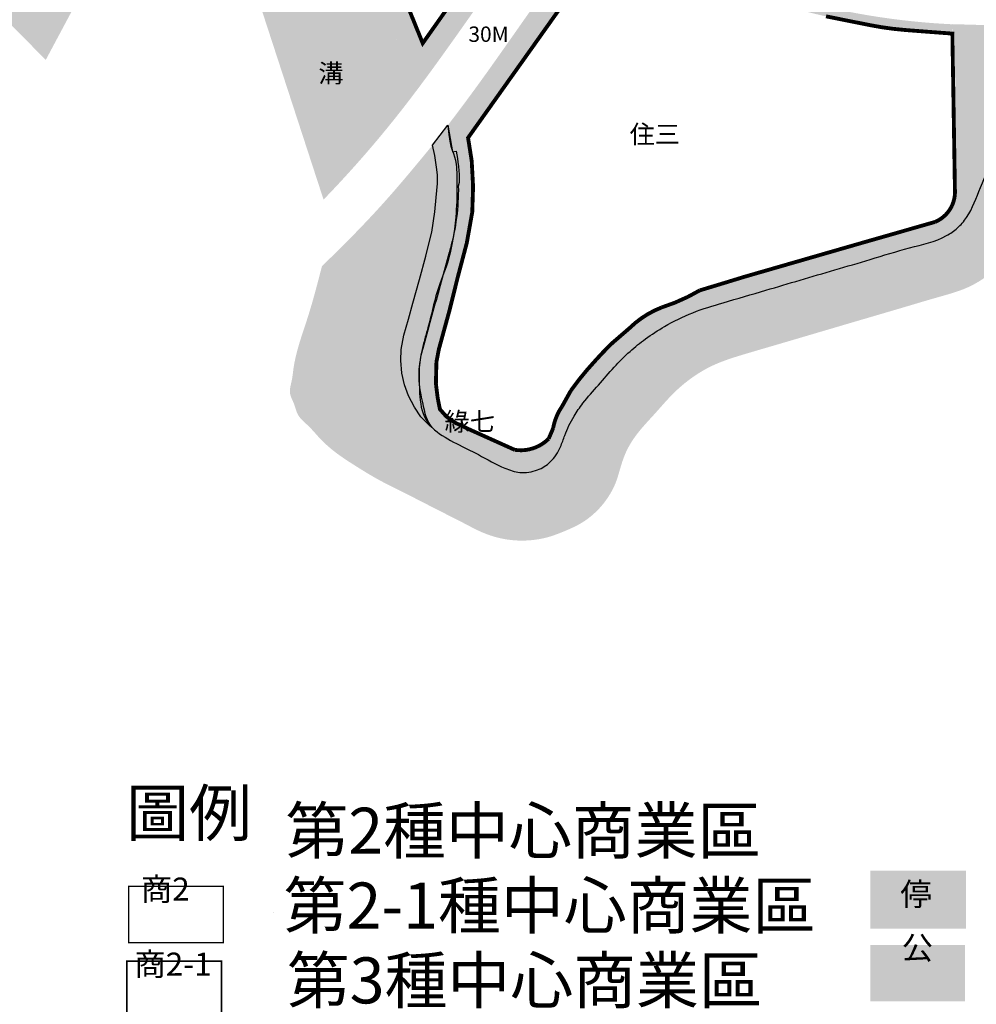
# Model space of a CAD drawing. Extents: x 294935 to 301103, y 2785475 to 2788681.
# Drawn here: x 297185 to 297808, y 2786574 to 2787215 of the extents above; entities that cross this region are included whole.
import ezdxf
from ezdxf.enums import TextEntityAlignment as Align

# ---------------------------------------------------------------- set-up
doc = ezdxf.new("R2010")
doc.units = 0
doc.header["$MEASUREMENT"] = 0
for name, color, linetype in [('NEW使用分區', 2, 'Continuous'), ('使用分區2', 4, 'Continuous'), ('新圖例', 7, 'Continuous'), ('溝渠用地', 5, 'Continuous'), ('路寬2', 4, 'Continuous')]:
    doc.layers.add(name, color=color, linetype=linetype)
doc.styles.add('CHINA', font='KAIU.TTF')
doc.styles.add('中文標楷體', font='KAIU.TTF', dxfattribs={"height": 10})

msp = doc.modelspace()

# ---------------------------------------------------------------- hatches: boundary and pattern name
at = {"layer": 'NEW使用分區'}
h = msp.add_hatch(color=114, dxfattribs=at)
edge = h.paths.add_edge_path()
edge.add_line((298416.7650342197, 2787224.7279639), (298432.0232424695, 2787273.87035179))
edge.add_line((298432.0232424695, 2787273.87035179), (298411.7942779704, 2787296.754999998))
edge.add_line((298411.7942779704, 2787296.754999998), (298402.8002779692, 2787326.017000001))
edge.add_line((298402.8002779692, 2787326.017000001), (298378.5952779697, 2787346.656))
edge.add_line((298378.5952779697, 2787346.656), (298377.4788534771, 2787352.38744776))
edge.add_line((298377.4788534771, 2787352.38744776), (298374.0994579998, 2787369.73642995))
edge.add_line((298374.0994579998, 2787369.73642995), (298370.6552779697, 2787387.418))
edge.add_line((298370.6552779697, 2787387.418), (298350.7402779708, 2787387.44))
edge.add_line((298350.7402779708, 2787387.44), (298324.69727797, 2787406.951999999))
edge.add_line((298324.69727797, 2787406.951999999), (298318.4352779698, 2787424.927999999))
edge.add_line((298318.4352779698, 2787424.927999999), (298294.428277969, 2787440.246000001))
edge.add_line((298294.428277969, 2787440.246000001), (298258.3262779699, 2787484.932))
edge.add_line((298258.3262779699, 2787484.932), (298316.0484748605, 2787509.61191756))
edge.add_line((298316.0484748605, 2787509.61191756), (298333.1782779697, 2787516.936))
edge.add_line((298333.1782779697, 2787516.936), (298339.8527656654, 2787524.733296252))
edge.add_line((298339.8527656654, 2787524.733296252), (298353.6360567649, 2787540.835266756))
edge.add_line((298353.6360567649, 2787540.835266756), (298358.5432779678, 2787546.567999999))
edge.add_line((298358.5432779678, 2787546.567999999), (298373.3988694886, 2787554.640564964))
edge.add_line((298373.3988694886, 2787554.640564964), (298396.6862779693, 2787567.295))
edge.add_line((298396.6862779693, 2787567.295), (298336.1774200674, 2787592.328655207))
edge.add_line((298336.1774200674, 2787592.328655207), (298328.5172779697, 2787574.223))
edge.add_line((298328.5172779697, 2787574.223), (298276.5672779697, 2787570.016))
edge.add_line((298276.5672779697, 2787570.016), (298219.3312779696, 2787570.137))
edge.add_line((298219.3312779696, 2787570.137), (298243.9215154197, 2787630.49617725))
edge.add_line((298243.9215154197, 2787630.49617725), (298225.5841023201, 2787638.08258993))
edge.add_line((298225.5841023201, 2787638.08258993), (298197.6662779705, 2787569.972))
edge.add_line((298197.6662779705, 2787569.972), (298163.5601610295, 2787569.861991022))
edge.add_line((298163.5601610295, 2787569.861991022), (298156.7422779675, 2787569.84))
edge.add_line((298156.7422779675, 2787569.84), (298130.0497138796, 2787559.691499011))
edge.add_line((298130.0497138796, 2787559.691499011), (298127.0762779696, 2787558.561))
edge.add_line((298127.0762779696, 2787558.561), (298092.8048406256, 2787572.779589367))
edge.add_line((298092.8048406256, 2787572.779589367), (298052.4065006428, 2787589.540118013))
edge.add_line((298052.4065006428, 2787589.540118013), (298012.6270638594, 2787606.043875097))
edge.add_line((298012.6270638594, 2787606.043875097), (297967.2436477014, 2787624.87262021))
edge.add_line((297967.2436477014, 2787624.87262021), (297935.8811951497, 2787637.88432526))
edge.add_line((297935.8811951497, 2787637.88432526), (297843.7490823396, 2787492.59248335))
edge.add_line((297843.7490823396, 2787492.59248335), (297845.2559310095, 2787487.82494656))
edge.add_line((297845.2559310095, 2787487.82494656), (297869.5812767516, 2787477.727998096))
edge.add_line((297869.5812767516, 2787477.727998096), (297937.1562779697, 2787526.601))
edge.add_arc((298007.6219249256, 2787429.171424655), 120.2411308693421, 69.0863435550038, 125.8762215903929, ccw=False)
edge.add_arc((966176.7149932887, 4535940.424433636), 1871708.153469137, 249.0863435550062, 249.0882204039218)
edge.add_arc((298040.0386365813, 2787342.223338638), 189.8905401126211, 61.25536033959952, 69.08822040392272, ccw=False)
edge.add_arc((1419538.020696963, 4832016.708601024), 2331858.881344496, 241.2553603395841, 241.2566163783993)
edge.add_arc((298088.0380727201, 2787323.428616334), 183.2865295035936, 51.27850773671088, 61.2566163783888, ccw=False)
edge.add_line((298202.6902779696, 2787466.428), (298316.1812779697, 2787375.445))
edge.add_arc((298195.1845828582, 2787224.515310664), 193.4424238655652, 39.47588924991692, 51.281689461218605, ccw=False)
edge.add_arc((-3884.019443317491, 2538423.061481956), 391542.4029851101, 39.47109518545, 39.475889250023386, ccw=False)
edge.add_arc((298299.2651478737, 2787267.8057099), 85.58005799356097, 8.549251608800887, 39.4710951854355, ccw=False)
edge.add_line((298383.8942779697, 2787280.528), (298416.7650342197, 2787224.7279639))
h = msp.add_hatch(color=114, dxfattribs=at)
edge = h.paths.add_edge_path()
edge.add_arc((297288.1241407037, 2787398.925085937), 6.53525138894377, 111.34634790164131, 155.8805897263941, ccw=False)
edge.add_line((297285.7452779697, 2787405.012), (297296.6762200753, 2787409.082988452))
edge.add_line((297296.6762200753, 2787409.082988452), (297353.2876441428, 2787362.581241514))
edge.add_arc((297216.8195342238, 2787196.444385353), 214.9999999998649, 21.99046901417711, 50.59963803105842, ccw=False)
edge.add_line((297416.177457861, 2787276.951641442), (297447.4338294927, 2787199.552340413))
edge.add_arc((298860.647461015, 2786182.275582513), 1741.271021548702, 144.2271169544252, 144.2524429184666, ccw=False)
edge.add_arc((298055.2183271149, 2786765.245077907), 747.0081255605345, 144.2387785833356, 144.3923357302973, ccw=False)
edge.add_arc((294678.4917913298, 2789186.93910288), 3408.337717910023, 324.3779915167589, 324.4441605472903)
edge.add_arc((296775.6995974279, 2787688.4450349), 830.7876540594309, 324.4152273050727, 324.5488694055138)
edge.add_arc((305409.7013696858, 2781540.975705363), 9768.144639381755, 144.5313768442066, 144.5488694127315, ccw=False)
edge.add_arc((298479.2711201159, 2786481.36381514), 1257.077668656927, 144.5411011795527, 144.6310210374883, ccw=False)
edge.add_arc((298065.2166963367, 2786779.200286787), 747.0404494727557, 144.5718375098226, 144.7249093490181, ccw=False)
edge.add_arc((298482.0588477152, 2786486.387638252), 1256.443171761032, 144.619250483881, 144.7104420493023, ccw=False)
edge.add_arc((296483.3348240968, 2787904.602029755), 1194.318093740693, 324.6659675790742, 324.7595038618491)
edge.add_arc((294066.9280485873, 2789615.711922694), 4155.215889795407, 324.7148688175284, 324.7424105920939)
edge.add_arc((294808.5643470958, 2789091.427889854), 3246.976853882679, 324.7424105920749, 324.7951048582894)
edge.add_arc((296486.89609626, 2787908.567935234), 1193.698470040592, 324.7446053639095, 324.8400396330609)
edge.add_arc((296488.0490951945, 2787910.201935751), 1193.698471209472, 324.744050178265, 324.8388630007143)
edge.add_arc((298488.8837883094, 2786500.799832705), 1253.698872346048, 144.7466619919428, 144.8388629898039, ccw=False)
edge.add_arc((298909.5815995999, 2786207.871128608), 1766.324070995613, 144.7995217102662, 144.8639518980146, ccw=False)
edge.add_arc((298968.3914459849, 2786169.231913494), 1836.654583464011, 144.8010527440328, 144.8721031347484, ccw=False)
edge.add_line((297467.5590708326, 2787227.911393154), (297526.6049272422, 2787311.692310954))
edge.add_line((297526.6049272422, 2787311.692310954), (297532.9462101157, 2787306.59535065))
edge.add_line((297532.9462101157, 2787306.59535065), (297534.3898518923, 2787296.700092875))
edge.add_line((297534.3898518923, 2787296.700092875), (297479.8200399399, 2787219.270291572))
edge.add_arc((298974.0271501618, 2786165.261687879), 1828.548338135341, 144.8009874000909, 144.872299971124)
edge.add_arc((298909.5815988315, 2786207.871129067), 1751.324070103107, 144.7992469960076, 144.8644546275168)
edge.add_arc((298488.8837883938, 2786500.7998328), 1238.698872360488, 144.7459524604174, 144.8388629971378)
edge.add_arc((296488.0490954106, 2787910.20193573), 1208.698471020837, 324.7446457899257, 324.8388629939425, ccw=False)
edge.add_arc((296486.8960963077, 2787908.56793511), 1208.698469930139, 324.74491933508784, 324.83944401978437, ccw=False)
edge.add_arc((294808.5643460776, 2789091.427890641), 3261.976855168109, 324.7424106302218, 324.79498897660085, ccw=False)
edge.add_arc((294066.9280475636, 2789615.711923504), 4170.215891099282, 324.7149489131148, 324.7424106217045, ccw=False)
edge.add_arc((296483.3348242581, 2787904.602029542), 1209.318093486372, 324.6656760767679, 324.75922643180604, ccw=False)
edge.add_arc((298482.0588476268, 2786486.387638179), 1241.443171731523, 144.6189699722562, 144.711281135857)
edge.add_arc((298065.2166964099, 2786779.20028679), 732.0404495308183, 144.5704203996977, 144.7267886326291)
edge.add_arc((298479.2711200652, 2786481.363815139), 1242.077668616749, 144.5399889965548, 144.6316211402609)
edge.add_arc((305409.7013462245, 2781540.975721567), 9753.144610871552, 144.5313000165625, 144.5488694099126)
edge.add_arc((296775.6995974411, 2787688.445034805), 845.7876539933577, 324.4154847407323, 324.548869415245, ccw=False)
edge.add_arc((294678.4917904031, 2789186.939103503), 3423.337719026165, 324.3776846418366, 324.44409737359496, ccw=False)
edge.add_arc((298055.218327096, 2786765.245077934), 732.0081255295895, 144.2373610361721, 144.3940236059005)
edge.add_arc((298860.6474603954, 2786182.275582937), 1726.271020798154, 144.2263970521724, 144.2922882385217)
edge.add_arc((296469.9651614106, 2787902.572289811), 1219.027960559862, 324.12571464097397, 324.2186585751848, ccw=False)
edge.add_arc((296969.5767722948, 2787540.165726245), 601.8175427875582, 324.02223528906984, 324.2097781266774, ccw=False)
edge.add_arc((296089.299953815, 2788176.859335673), 1688.217445088711, 324.01898517216017, 324.08658881373617, ccw=False)
edge.add_arc((296888.2332281946, 2787596.644083723), 700.8248814100657, 323.8687419952423, 324.02961159419266, ccw=False)
edge.add_arc((296465.4240486533, 2787903.617873146), 1223.318357860777, 323.83993303522305, 323.93295281899435, ccw=False)
edge.add_arc((296464.6787676516, 2787903.828801163), 1224.044562963954, 323.7599126052242, 323.852545633111, ccw=False)
edge.add_arc((296463.9274830215, 2787904.048119584), 1224.780192901583, 323.67998986868605, 323.7724145161078, ccw=False)
edge.add_arc((296579.6130768648, 2787819.227932213), 1081.331300550707, 323.51377554936744, 323.6705314514982, ccw=False)
edge.add_arc((296110.5386389474, 2788166.150258366), 1664.75732730191, 323.4455186498868, 323.5137755500956, ccw=False)
edge.add_arc((296885.7570635506, 2787591.205954359), 699.6021514343246, 323.29607189305375, 323.4567872801156, ccw=False)
edge.add_arc((296682.1046341258, 2787742.523741794), 953.3170820916062, 323.08251394559943, 323.32025017400343, ccw=False)
edge.add_arc((297092.1287829421, 2787433.393621343), 439.819643662113, 322.93982724320637, 323.19495214282676, ccw=False)
edge.add_arc((296954.2732724666, 2787536.480214744), 611.9547920824186, 322.9359117154349, 323.01619746153557, ccw=False)
edge.add_line((297442.5898501271, 2787167.650189482), (297435.4552779697, 2787189.156))
edge.add_line((297435.4552779697, 2787189.156), (297402.2687655143, 2787271.334856133))
edge.add_arc((297216.8195342239, 2787196.444385353), 199.9999999999387, 21.99046901424243, 50.59963803111807)
edge.add_line((297343.7666132182, 2787350.990298061), (297282.1594442519, 2787401.595648978))
h = msp.add_hatch(color=114, dxfattribs=at)
edge = h.paths.add_edge_path()
edge.add_spline(control_points=[(297792.7116387985, 2787211.879096639), (297790.4928686119, 2787211.991807264), (297784.6116072298, 2787212.290567655), (297774.7772882394, 2787213.013479515), (297760.671540998, 2787214.382414806), (297746.0459450509, 2787216.307845335), (297730.4049344395, 2787218.919672563), (297715.5105198351, 2787221.868926029), (297699.8088782326, 2787225.556505101), (297682.7608588494, 2787230.20540954), (297662.594518215, 2787236.536509088), (297643.6353225115, 2787243.577829871), (297626.3875823698, 2787250.851565741), (297610.8078167759, 2787258.002206824), (297591.1103924134, 2787267.934227093), (297576.6046892468, 2787276.646276396), (297568.7412779696, 2787281.369)], knot_values=[0, 0, 0, 0, 6.664801591260272, 17.66629119839519, 29.57877435373723, 49.17752104314775, 61.9063392800652, 77.14663064687738, 94.72000391531873, 110.2810322969258, 130.148696784966, 158.1125047144638, 170.9134275182104, 186.2982666845081, 209.5352213770283, 237.0440593832924, 237.0440593832924, 237.0440593832924, 237.0440593832924], degree=3, periodic=0)
edge.add_spline(control_points=[(297568.7412779697, 2787281.369), (297565.4702779697, 2787280.726666667), (297562.1992779697, 2787280.084333333), (297558.9282779697, 2787279.442)], knot_values=[0, 0, 0, 0, 10.00041489144384, 10.00041489144384, 10.00041489144384, 10.00041489144384], degree=3, periodic=0)
edge.add_spline(control_points=[(297558.9282779697, 2787279.442), (297557.1358422682, 2787276.898606575), (297551.9518637116, 2787269.542751652), (297542.8534033676, 2787256.634309047), (297530.4017899914, 2787238.957357637), (297515.6429771955, 2787218.061844058), (297500.7307096832, 2787196.721521945), (297485.3992702102, 2787175.07005624), (297470.4211250358, 2787154.706177196), (297459.41995244, 2787140.420312575), (297454.1762797635, 2787133.611002265)], knot_values=[0, 0, 0, 0, 9.334617562143194, 26.99703941144369, 47.378142407621, 74.20108528346186, 103.7432365632528, 125.4809487088722, 153.7899413352263, 179.5725020317988, 179.5725020317988, 179.5725020317988, 179.5725020317988], degree=3, periodic=0)
edge.add_spline(control_points=[(297454.1762797635, 2787133.611002265), (297459.3193972202, 2787132.055001007), (297464.4625146769, 2787130.498999748), (297469.6056321335, 2787128.94299849)], knot_values=[0, 0, 0, 0, 16.12002400133818, 16.12002400133818, 16.12002400133818, 16.12002400133818], degree=3, periodic=0)
edge.add_spline(control_points=[(297469.6056321335, 2787128.94299849), (297476.2666366363, 2787137.676419204), (297488.4700286058, 2787153.676611993), (297505.7853210155, 2787177.983534647), (297520.9880013965, 2787199.571244193), (297534.8884722862, 2787219.292037475), (297546.789559547, 2787236.179371851), (297559.0896819565, 2787253.631512085), (297567.4366960424, 2787265.475347574), (297572.1822779697, 2787272.209)], knot_values=[0, 0, 0, 0, 32.94862364766242, 60.36401402404491, 89.52230736511899, 112.1614190120793, 132.74588568623, 151.5011147637309, 176.2147487378448, 176.2147487378448, 176.2147487378448, 176.2147487378448], degree=3, periodic=0)
edge.add_spline(control_points=[(297572.1822779696, 2787272.209), (297579.918124666, 2787267.75253804), (297593.5692360121, 2787259.888413942), (297614.4380755587, 2787249.612238541), (297634.7205956917, 2787240.664464969), (297654.6462568551, 2787233.032908679), (297672.955125689, 2787226.924100739), (297689.1330905055, 2787222.174467481), (297708.5824345351, 2787217.188006885), (297729.8843442077, 2787212.767936628), (297751.7266943128, 2787209.40752563), (297769.0203805823, 2787207.474459255), (297782.0638932934, 2787206.425486624), (297789.3895437133, 2787206.044179712), (297792.4069227832, 2787205.898818028)], knot_values=[0, 0, 0, 0, 26.77550302534362, 47.24956265177384, 69.749483634639, 93.26201003839506, 111.2308651330119, 127.6401013068826, 143.8335384897694, 171.4560215330172, 192.8657394229668, 210.1092886372975, 223.6497200234058, 232.115486505332, 232.115486505332, 232.115486505332, 232.115486505332], degree=3, periodic=0)
edge.add_line((297792.4069227833, 2787205.898818028), (297792.7116387984, 2787211.879096639))
h = msp.add_hatch(color=5, dxfattribs=at)
edge = h.paths.add_edge_path()
edge.add_spline(control_points=[(297881.2974987162, 2787209.526319063), (297875.83928586, 2787209.655264177), (297863.9897237463, 2787209.862110735), (297852.1445540039, 2787210.241171073), (297845.7564221313, 2787210.445599332)], knot_values=[0, 0, 0, 0, 16.37927225335444, 35.55321856380456, 35.55321856380456, 35.55321856380456, 35.55321856380456], degree=3, periodic=0)
edge.add_spline(control_points=[(297845.7564221313, 2787210.445599332), (297845.860676127, 2787204.367461975), (297846.0102183392, 2787195.648965379), (297845.7668395448, 2787182.503891221), (297847.2224582381, 2787173.856263756), (297843.2852231253, 2787165.197445827), (297838.05015701, 2787157.310199203), (297830.6811627641, 2787144.749648132), (297821.172419097, 2787127.356094832), (297810.6516257247, 2787107.655499889), (297804.5533312819, 2787089.024093032), (297795.8685539794, 2787079.016055396), (297783.9412030375, 2787070.730476994), (297763.7551614451, 2787066.581589325), (297739.7349553563, 2787058.867729095), (297715.8861581572, 2787051.994167631), (297693.2322592656, 2787045.277801406), (297668.9997698827, 2787038.146219924), (297645.6731233349, 2787031.268271685), (297623.1751920067, 2787024.635920699), (297606.3134092814, 2787016.312962183), (297592.8518602318, 2787007.500159266), (297581.8625357838, 2786998.61144411), (297571.67055171, 2786988.500663902), (297561.9743783273, 2786976.764852216), (297552.6239919182, 2786966.636989428), (297545.051118942, 2786955.713159555), (297540.3985521959, 2786946.028296559), (297536.9667894815, 2786935.351196923), (297531.5749607007, 2786926.694997246), (297521.8642891009, 2786920.755067284), (297511.0580447624, 2786919.038040972), (297497.8512760151, 2786923.567113622), (297485.9805203363, 2786930.515012654), (297471.6292498364, 2786937.687766385), (297457.9897836224, 2786944.470171522), (297446.1848366088, 2786955.943273954), (297437.9768554846, 2786969.58731471), (297433.4420269708, 2786985.148561231), (297433.270089104, 2786999.024059833), (297435.6772513232, 2787009.945189177), (297439.2620657801, 2787022.330535862), (297443.9540977341, 2787040.029651451), (297450.7869648144, 2787063.469116195), (297455.5371497399, 2787085.167619568), (297456.9158220468, 2787102.344841455), (297457.9849011803, 2787117.430634854), (297455.7197596279, 2787127.055460145), (297454.1767822208, 2787133.611733838)], knot_values=[0, 0, 0, 0, 18.19559213015998, 26.0998063604369, 39.72196108395087, 43.05181775828066, 54.34998619483076, 68.1408785066327, 86.71254498931398, 113.8041418628542, 135.2429115740662, 144.508683521681, 153.025354399152, 178.3601075055712, 205.0349779977631, 229.0694120568238, 252.7232802375336, 275.9469954847659, 304.8321335773842, 325.7298745768712, 346.1794345667769, 360.9590092675093, 373.932259193545, 388.5174778303928, 403.9374035441195, 419.5927557695806, 429.8057813098806, 443.7142280813399, 451.5932845978866, 463.5164082935965, 473.2846696620257, 484.9482453197481, 494.9781901491784, 514.4377291017403, 526.2535381884375, 543.1428459624262, 559.8471654965288, 574.8201888315509, 590.468499390594, 607.9554834619297, 615.7422832917728, 623.9629893433041, 646.637092465942, 670.6594046027317, 697.2471169604677, 713.0149405633612, 722.3874455649169, 742.4127591413019, 742.4127591413019, 742.4127591413019, 742.4127591413019], degree=3, periodic=0)
edge.add_spline(control_points=[(297454.1767822207, 2787133.611733838), (297443.0738327748, 2787120.116568141), (297427.6976281519, 2787101.42744142), (297407.3699428132, 2787079.79638266), (297394.5504038795, 2787066.708497173), (297386.2244781518, 2787058.635912719), (297381.8367774978, 2787054.381721023)], knot_values=[0, 0, 0, 0, 52.40356311666564, 72.57241991141166, 89.02788485290334, 107.3614368815231, 107.3614368815231, 107.3614368815231, 107.3614368815231], degree=3, periodic=0)
edge.add_spline(control_points=[(297381.8367774978, 2787054.381721023), (297378.9598139959, 2787043.210707888), (297373.205919469, 2787020.868807725), (297363.8969619876, 2786996.352029547), (297362.4648576083, 2786979.698934785), (297359.8241579474, 2786971.7870565), (297364.0432140699, 2786964.843593559), (297365.6884381567, 2786956.379792747), (297373.4073303437, 2786950.412815967), (297380.2110370385, 2786942.081779093), (297390.1752091544, 2786932.86657907), (297403.7837212638, 2786924.119138418), (297418.1413560405, 2786915.22996692), (297437.0491230205, 2786906.017276139), (297455.5396464866, 2786896.345093103), (297473.6456438599, 2786887.316210592), (297485.6520685506, 2786880.82186525), (297496.3393910757, 2786877.207215792), (297506.6555574156, 2786875.523639163), (297517.7077624142, 2786875.50944978), (297529.0432696652, 2786877.415768883), (297540.5184846516, 2786881.956865974), (297550.2080418888, 2786886.292355972), (297558.0625763235, 2786892.125883555), (297564.1578714035, 2786898.140714021), (297569.3196116361, 2786905.383849286), (297573.2733113145, 2786913.106805688), (297575.7814717502, 2786921.819455173), (297578.5964308412, 2786931.360577765), (297583.6225755195, 2786940.816450696), (297590.6215349359, 2786949.725677344), (297600.0987875116, 2786959.745884362), (297609.3955692836, 2786970.809443171), (297621.9242526803, 2786981.603444011), (297636.8323848142, 2786990.810365607), (297656.3584285791, 2786996.911029198), (297677.3020658362, 2787002.983254873), (297704.2586195651, 2787010.958524923), (297733.3877959403, 2787019.549344211), (297760.7974793494, 2787027.574880115), (297779.4034689189, 2787033.169450585), (297791.9149674092, 2787036.619538543), (297802.2248633155, 2787040.192847906), (297811.0149999672, 2787045.009753471), (297819.9332176837, 2787051.727390771), (297827.4335880963, 2787059.550342058), (297834.3382663197, 2787069.467557309), (297839.5212671807, 2787081.68243834), (297847.1923938929, 2787098.731881404), (297856.2654780888, 2787118.029522993), (297867.628537924, 2787135.915695383), (297875.4836715807, 2787150.05231027), (297880.0181575202, 2787160.596016497), (297881.632056565, 2787169.776620697), (297881.5228286748, 2787181.191498693), (297881.3942202277, 2787194.752494098), (297881.325792373, 2787205.204575858), (297881.2974987161, 2787209.526319063)], knot_values=[0, 0, 0, 0, 34.69144165287199, 69.38249168783815, 77.32708093112268, 85.27167017485961, 92.83071551783944, 100.3897608612361, 110.4789796863321, 120.5681985114677, 132.9540846728306, 150.878793385208, 169.0330230545467, 183.5767266534455, 213.9322791130535, 231.6359166138553, 244.2966164574121, 254.8096745135346, 265.3145618236476, 275.5107711549506, 287.85898311608, 299.5092271212752, 312.4727177181852, 319.528041865713, 328.7460211943524, 338.0475712013636, 346.1005228739443, 354.6366747722819, 365.1894534354998, 375.8903966583242, 386.5098968430797, 399.0857946803603, 417.275232411559, 429.7551022677701, 448.5750182880114, 469.340849103665, 490.8251224989809, 514.0774617303177, 553.6469159432467, 581.9448074918345, 599.7585391552174, 611.9283492910878, 620.8842398458521, 632.429732206125, 641.8223181233475, 654.2946462308597, 664.7763634969443, 677.8838225753204, 693.9613144374983, 720.9341158607906, 741.7135858468027, 757.4504964167887, 769.4847618156753, 775.8863197471982, 785.2588910822939, 803.6474199129129, 816.6108963691437, 816.6108963691437, 816.6108963691437, 816.6108963691437], degree=3, periodic=0)
for color, points in [(114, [(297466.736262241, 2787129.67737413), (297476.2717740709, 2787137.509915565), (297477.9715881447, 2787128.434110489), (297479.6317736473, 2787117.939094876), (297480.0817444832, 2787107.080236315), (297480.0481649401, 2787096.396552916), (297478.9267395931, 2787084.396384422), (297476.9778989335, 2787073.092795002), (297472.6071290788, 2787056.473399309), (297467.4248350057, 2787036.442904953), (297461.9008328245, 2787016.025814215), (297458.1887996474, 2787003.05653426), (297456.2176593945, 2786994.147169332), (297455.7072602558, 2786986.448315989), (297455.7929630837, 2786977.967288931), (297456.4365895866, 2786970.137817471), (297458.364010737, 2786962.632898365), (297462.2858137953, 2786957.018498837), (297466.1000234855, 2786953.827463123), (297469.5564976223, 2786952.004381233), (297483.7456581378, 2786945.683310722), (297505.2236743557, 2786935.125436943), (297511.4647962517, 2786934.194301584), (297518.7305838367, 2786935.125436943), (297523.7607473329, 2786937.732617644), (297529.1799203535, 2786942.548874497), (297532.2371710333, 2786947.996537055), (297533.4484641129, 2786951.978998813), (297539.9467316795, 2786966.598331089), (297547.9221520675, 2786977.759404117), (297556.2705049524, 2786988.665745527), (297570.6520815801, 2787003.934784631), (297583.3814678344, 2787015.208887023), (297592.1611114623, 2787022.212891332), (297602.1627579244, 2787026.962965624), (297615.6179035914, 2787032.445653039), (297631.3745928784, 2787039.2852271), (297656.5316577166, 2787046.542394117), (297675.610502968, 2787052.365000722), (297760.5327584349, 2787076.948098726), (297781.7327424815, 2787083.388126536), (297787.1319338766, 2787087.243141919), (297792.3908076534, 2787094.869782999), (297794.3308722641, 2787100.521522584), (297794.7937716579, 2787113.251717619), (297794.4509727415, 2787137.409802146), (297794.2032972705, 2787165.135978102), (297793.7660070816, 2787206.025045986), (297792.8344939458, 2787206.211271362), (297792.5550486819, 2787211.984317372), (297845.7138329718, 2787210.430468916), (297845.7569736962, 2787210.431208879), (297845.9862127726, 2787183.328591929), (297846.3290240845, 2787178.531238321), (297846.3290240845, 2787175.27589426), (297845.6434138561, 2787170.821207555), (297843.5865707752, 2787166.366529332), (297836.0448334712, 2787153.687811506), (297833.1204506846, 2787148.799401755), (297829.1818144703, 2787142.32007487), (297823.8683135077, 2787132.554042684), (297818.4691221126, 2787122.445335114), (297815.1267614029, 2787115.763313539), (297811.5272922091, 2787107.881949321), (297807.3238002926, 2787097.899229464), (297804.4099413272, 2787091.302870374), (297800.7247817011, 2787085.134849153), (297795.9254853108, 2787079.652161739), (297789.9263865153, 2787075.111812549), (297782.6417452998, 2787071.428130618), (297769.6568000052, 2787067.801319554), (297751.7451816555, 2787062.575628077), (297736.9188155316, 2787058.292283305), (297715.3685828435, 2787051.932541283), (297696.8570446978, 2787046.364191384), (297631.9895360802, 2787027.31479157), (297622.2195624349, 2787023.716772124), (297612.1067774776, 2787019.176422935), (297602.5938999208, 2787013.779406487), (297592.6198335559, 2787007.156096067), (297584.9067029916, 2787000.988074846), (297577.536358948, 2786994.391715756), (297570.1660273001, 2786986.853026922), (297551.7074305456, 2786964.948236366), (297546.3939419785, 2786957.409547532), (297542.3659710403, 2786949.870850218), (297536.8810644217, 2786936.335465134), (297534.2844571457, 2786931.566385829), (297530.3421890355, 2786926.683369736), (297526.3999209253, 2786923.685021611), (297522.1148415031, 2786921.457678259), (297516.0300274841, 2786920.087010646), (297512.7733696023, 2786919.915677194), (297509.4310088925, 2786920.172673132), (297505.5744436103, 2786921.02934887), (297500.3466454757, 2786922.914016839), (297494.1518085609, 2786925.708245533), (297470.6861412185, 2786938.099411839), (297465.3952249467, 2786940.731771426), (297458.4838137212, 2786945.203529567), (297453.2892604499, 2786949.310282918), (297450.2627755235, 2786953.744573792), (297448.3751564819, 2786956.488554964), (297445.8324326588, 2786966.413259074), (297444.9525097992, 2786976.14691235), (297444.7011900367, 2786983.047750226), (297445.3567038714, 2786990.06694328), (297446.3595409981, 2786997.096601387), (297449.2144591263, 2787007.820287751), (297458.3868185478, 2787040.835759643), (297467.2353690343, 2787074.325966736), (297468.8957528658, 2787084.171148311), (297470.2638868309, 2787098.054237771), (297470.1791632513, 2787110.230870476), (297469.5987416544, 2787120.13551798)]), (5, [(297453.3558747301, 2786949.33183882), (297451.8017240977, 2786950.597248083), (297446.2446407724, 2786956.255815042), (297442.1085001131, 2786962.528151477), (297438.1744476019, 2786969.937923043), (297435.5001739876, 2786976.942564216), (297433.931277984, 2786984.735463119), (297433.1230651849, 2786992.989859001), (297433.5034067871, 2787000.069998309), (297435.1198323854, 2787009.365817059), (297438.0674361174, 2787019.772187507), (297440.9674927806, 2787030.164696739), (297445.2462571721, 2787045.750506363), (297449.4299449002, 2787060.830162967), (297451.7119595654, 2787069.668455215), (297453.2808380949, 2787076.511015869), (297455.2776052954, 2787089.767526615), (297456.2284418269, 2787099.080999805), (297456.9891075572, 2787108.139783478), (297457.036654626, 2787113.794391779), (297456.418612628, 2787118.846019429), (297455.372699433, 2787126.420412146), (297453.8513504982, 2787133.101329507), (297463.8340818716, 2787146.252300571), (297466.8553865467, 2787128.894677896), (297469.2171818552, 2787129.199764006), (297469.6729538082, 2787126.921808466), (297470.0355112302, 2787124.39928954), (297470.3549073496, 2787122.004742786), (297470.641405681, 2787119.371484256), (297471.0331174351, 2787116.742516908), (297471.1450244543, 2787114.057603077), (297471.2569438691, 2787111.540503251), (297471.0890709447, 2787108.911527421), (297470.6054781449, 2787106.445883411), (297470.6213272359, 2787103.872542541), (297470.5910920649, 2787101.29933048), (297470.5147823269, 2787098.72707247), (297470.3924224949, 2787096.15659343), (297470.2240518099, 2787093.5887177), (297470.0097242679, 2787091.0242688), (297469.749508603, 2787088.46406915), (297469.443488266, 2787085.9089398), (297469.0917613989, 2787083.35970017), (297468.694440799, 2787080.81716782), (297468.2516538859, 2787078.28215811), (297467.763542663, 2787075.75548404), (297467.2302636649, 2787073.237955891), (297466.6519879149, 2787070.730381051), (297466.0289008649, 2787068.233563681), (297465.4716369479, 2787066.144460671), (297465.3655037589, 2787065.758797931), (297464.702171333, 2787063.348405831), (297464.0388389069, 2787060.938013731), (297463.375506481, 2787058.52762162), (297462.7121740549, 2787056.11722952), (297462.0488416289, 2787053.70683742), (297461.385509203, 2787051.296445311), (297460.7221767769, 2787048.886053211), (297460.058844351, 2787046.475661111), (297459.3955119239, 2787044.065269), (297458.732179498, 2787041.6548769), (297458.0688470719, 2787039.2444848), (297457.405514646, 2787036.834092691), (297456.7421822199, 2787034.423700591), (297456.0788497939, 2787032.013308491), (297455.4155173679, 2787029.60291638), (297454.752184942, 2787027.19252428), (297454.088852516, 2787024.78213218), (297453.425520089, 2787022.371740071), (297452.7621876629, 2787019.961347971), (297452.098855237, 2787017.550955871), (297451.435522811, 2787015.14056376), (297450.7721903849, 2787012.73017166), (297450.108857959, 2787010.319779551), (297449.4455255329, 2787007.909387451), (297448.7821931069, 2787005.49899535), (297448.118860681, 2787003.08860324), (297447.455528254, 2787000.67821114), (297447.1212091519, 2786999.46325967), (297446.822974738, 2786998.33871756), (297446.2858005749, 2786996.055564931), (297445.8349488719, 2786993.753810211), (297445.471058665, 2786991.43671592), (297445.194645734, 2786989.1075663), (297445.0061018649, 2786986.769662701), (297444.9056943009, 2786984.426318861), (297444.893565361, 2786982.08085622), (297444.969732234, 2786979.73659928), (297445.134086963, 2786977.39687075), (297445.3863965899, 2786975.06498699), (297445.726303493, 2786972.7442532), (297446.1533258859, 2786970.437958781), (297446.444186125, 2786969.09696101), (297446.6751765059, 2786968.08293761), (297447.230441846, 2786965.64538138), (297447.7857071849, 2786963.207825141), (297448.340972525, 2786960.770268911), (297448.896146166, 2786958.333136401), (297449.4614679199, 2786956.321949581), (297450.2247490729, 2786954.37724831), (297451.1783631709, 2786952.518463421), (297452.3127820169, 2786950.76416726)]), (114, [(297738.7506298102, 2786612.125096001), (297800.3814001938, 2786612.125096001), (297800.3814001938, 2786575.377704557), (297738.7506298102, 2786575.377704557)])]:
    msp.add_hatch(color=color, dxfattribs=at).paths.add_polyline_path(points)
at = {"layer": '新圖例'}
msp.add_hatch(color=20, dxfattribs=at).paths.add_polyline_path([(297738.9513395606, 2786660.635991054), (297801.0537337731, 2786660.635991054), (297801.0537337731, 2786622.863594898), (297738.9513395606, 2786622.863594898)])
at = {"layer": '溝渠用地'}
h = msp.add_hatch(color=256, dxfattribs=at)
edge = h.paths.add_edge_path()
edge.add_spline(control_points=[(297282.3730616089, 2787401.42038369), (297281.9566456149, 2787400.778055518), (297281.0017767408, 2787399.002541384), (297279.9779535543, 2787395.318801317), (297276.0833982763, 2787391.636446799), (297271.8763213721, 2787387.72395707), (297266.2208468852, 2787385.151896907), (297259.5947595549, 2787385.651073474), (297249.6496607051, 2787388.98440854), (297228.6356850822, 2787398.29578163), (297183.268265929, 2787413.49799513), (297131.4631379526, 2787432.356502209), (297082.6133704667, 2787453.83728311), (297052.3631941052, 2787459.632742283), (297035.2839168255, 2787470.527266642), (297026.5695367236, 2787475.088556163), (297016.7737324569, 2787483.784803138), (297008.0549941943, 2787494.543932838), (297000.3574439698, 2787503.001682036), (296997.6780114418, 2787505.883932067)], knot_values=[286.2919090714148, 286.2919090714148, 286.2919090714148, 286.2919090714148, 288.5495012132708, 292.2214464108712, 297.5981042581225, 304.1092297368382, 309.5773873939991, 315.6100598932543, 323.4941395231691, 341.0351595846149, 384.4773679761047, 466.9504782941438, 506.3007940930856, 544.6011682005194, 557.4228183572448, 566.8238172543092, 573.9859388036775, 596.4989222461488, 608.2981735739434, 608.2981735739434, 608.2981735739434, 608.2981735739434], degree=3, periodic=0)
edge.add_line((296997.6780114418, 2787505.883932067), (297050.5712779696, 2787342.556))
edge.add_line((297050.5712779696, 2787342.556), (297201.9962779696, 2787188.672))
edge.add_line((297201.9962779696, 2787188.672), (297220.4692779696, 2787223.291))
edge.add_line((297220.4692779696, 2787223.291), (297231.8202779695, 2787238.371))
edge.add_line((297231.8202779695, 2787238.371), (297265.2912779695, 2787273.23))
edge.add_line((297265.2912779695, 2787273.23), (297281.8012779696, 2787281.089))
edge.add_line((297281.8012779696, 2787281.089), (297336.5572779696, 2787239.823))
edge.add_line((297336.5572779696, 2787239.823), (297382.8732779695, 2787097.7))
edge.add_arc((296851.6699848198, 2787611.654130091), 739.1385435021776, 315.945517397855, 323.0796207159536)
edge.add_spline(control_points=[(297442.5898501269, 2787167.650189483), (297440.3635011319, 2787174.874574394), (297436.8993092846, 2787186.115693988), (297430.7446362731, 2787200.718425409), (297425.9044323923, 2787212.834453128), (297420.7008165585, 2787225.70286244), (297412.6953755787, 2787245.398181643), (297403.7072351967, 2787268.789565855), (297392.6258277174, 2787292.803251259), (297381.6024240223, 2787310.244090805), (297371.5245567096, 2787323.516517838), (297360.9659908953, 2787335.36578236), (297349.3076794406, 2787346.611841227), (297336.2180011222, 2787357.14949736), (297324.0518392614, 2787367.192930439), (297313.2788278562, 2787376.031395995), (297303.1628339241, 2787384.343514452), (297294.2931787731, 2787391.628851422), (297287.2946635137, 2787397.377375008), (297283.7002020816, 2787400.330161328), (297282.3730616089, 2787401.42038369)], knot_values=[0, 0, 0, 0, 22.65837606441859, 35.25635999049118, 47.51210256256596, 61.80398840035391, 76.89752768737098, 111.2893949097841, 136.9968108246686, 156.0633041618241, 173.0629425675416, 186.9392319577741, 203.6410941764661, 221.5881683216676, 237.3270213027863, 250.974598014281, 263.3911511929587, 276.6060630238193, 285.408846110339, 290.5614160008419, 290.5614160008419, 290.5614160008419, 290.5614160008419], degree=3, periodic=0)

# ---------------------------------------------------------------- linework, layer by layer
at = {"layer": 'NEW使用分區', "color": 2, "const_width": 2.5}
msp.add_lwpolyline([(297296.6762779697, 2787409.083), (297414.6762779697, 2787453.03, 0.1046641778323794), (297526.6052921544, 2787311.692017648), (297447.4342779697, 2787199.552000001), (297414.9082998969, 2787279.86506813, 0.1241710518072087), (297355.4647040415, 2787361.072717504), (297300.4765734042, 2787406.417625089)], format="xyb", close=True, dxfattribs=at)
msp.add_lwpolyline([(297572.3469374341, 2787272.335060694), (297476.9525128484, 2787137.972981469), (297479.3321112425, 2787122.860952092), (297480.2220249148, 2787106.137423178), (297479.6880742323, 2787089.591808657), (297476.1284443341, 2787069.487999562), (297470.2550488042, 2787047.249268634), (297464.9156039568, 2787025.722178317), (297457.9670060834, 2787000.344787828), (297456.3651664315, 2786991.98302337), (297456.0092034416, 2786977.928150987), (297457.1030982736, 2786968.919851444), (297458.5998236673, 2786961.189874319), (297462.752208734, 2786956.460187376), (297468.2785164874, 2786952.489751101), (297478.5488488765, 2786947.65184329), (297507.3232572906, 2786934.699066571, 0.2382615474196577), (297529.4280916465, 2786941.937381227), (297532.2864805285, 2786948.604256461, -0.109752319853025), (297538.1938150724, 2786963.080902733), (297543.9105804411, 2786973.366931054, -0.03277156903477695), (297560.489206208, 2786993.55803939, -0.01846143077909742), (297570.7793962671, 2787004.22504146), (297582.0223826203, 2787013.939630359, -0.1019604035233522), (297602.9838639024, 2787027.46385498, 0.05631391061110581), (297627.863045316, 2787038.598519437, 0.001964688539118712), (297656.63745373, 2787047.360695166), (297727.9065198385, 2787067.932768769), (297781.1484782643, 2787083.208108956, 0.3182080025051707), (297793.9159312506, 2787104.161147827), (297792.2635797352, 2787205.832985961), (297778.9177628132, 2787206.830397167, -0.001341116855919508), (297761.2064937272, 2787208.201844995, -0.02900283709249225), (297738.7555880299, 2787211.318768792, -0.000799561768919315), (297710.0081895177, 2787217.072555372, -0.03018067644651134)], format="xyb", dxfattribs=at)
at = {"layer": 'NEW使用分區', "color": 5, "linetype": 'Continuous', "flags": 128}
msp.add_lwpolyline([(297453.3558747301, 2786949.33183882), (297451.8017240977, 2786950.597248083), (297446.2446407724, 2786956.255815042), (297442.1085001131, 2786962.528151477), (297438.1744476019, 2786969.937923043), (297435.5001739876, 2786976.942564216), (297433.931277984, 2786984.735463119), (297433.1230651849, 2786992.989859001), (297433.5034067871, 2787000.069998309), (297435.1198323854, 2787009.365817059), (297438.0674361174, 2787019.772187507), (297440.9674927806, 2787030.164696739), (297445.2462571721, 2787045.750506363), (297449.4299449002, 2787060.830162967), (297451.7119595654, 2787069.668455215), (297453.2808380949, 2787076.511015869), (297455.2776052954, 2787089.767526615), (297456.2284418269, 2787099.080999805), (297456.9891075572, 2787108.139783478), (297457.036654626, 2787113.794391779), (297456.418612628, 2787118.846019429), (297455.372699433, 2787126.420412146), (297453.8513504982, 2787133.101329507), (297463.8340818716, 2787146.252300571), (297466.8553865467, 2787128.894677896), (297469.2171818552, 2787129.199764006), (297469.6729538082, 2787126.921808466), (297470.0355112302, 2787124.39928954), (297470.3549073496, 2787122.004742786), (297470.641405681, 2787119.371484256), (297471.0331174351, 2787116.742516908), (297471.1450244543, 2787114.057603077), (297471.2569438691, 2787111.540503251), (297471.0890709447, 2787108.911527421), (297470.6054781449, 2787106.445883411), (297470.6213272359, 2787103.872542541), (297470.5910920649, 2787101.29933048), (297470.5147823269, 2787098.72707247), (297470.3924224949, 2787096.15659343), (297470.2240518099, 2787093.5887177), (297470.0097242679, 2787091.0242688), (297469.749508603, 2787088.46406915), (297469.443488266, 2787085.9089398), (297469.0917613989, 2787083.35970017), (297468.694440799, 2787080.81716782), (297468.2516538859, 2787078.28215811), (297467.763542663, 2787075.75548404), (297467.2302636649, 2787073.237955891), (297466.6519879149, 2787070.730381051), (297466.0289008649, 2787068.233563681), (297465.4716369479, 2787066.144460671), (297465.3655037589, 2787065.758797931), (297464.702171333, 2787063.348405831), (297464.0388389069, 2787060.938013731), (297463.375506481, 2787058.52762162), (297462.7121740549, 2787056.11722952), (297462.0488416289, 2787053.70683742), (297461.385509203, 2787051.296445311), (297460.7221767769, 2787048.886053211), (297460.058844351, 2787046.475661111), (297459.3955119239, 2787044.065269), (297458.732179498, 2787041.6548769), (297458.0688470719, 2787039.2444848), (297457.405514646, 2787036.834092691), (297456.7421822199, 2787034.423700591), (297456.0788497939, 2787032.013308491), (297455.4155173679, 2787029.60291638), (297454.752184942, 2787027.19252428), (297454.088852516, 2787024.78213218), (297453.425520089, 2787022.371740071), (297452.7621876629, 2787019.961347971), (297452.098855237, 2787017.550955871), (297451.435522811, 2787015.14056376), (297450.7721903849, 2787012.73017166), (297450.108857959, 2787010.319779551), (297449.4455255329, 2787007.909387451), (297448.7821931069, 2787005.49899535), (297448.118860681, 2787003.08860324), (297447.455528254, 2787000.67821114), (297447.1212091519, 2786999.46325967), (297446.822974738, 2786998.33871756), (297446.2858005749, 2786996.055564931), (297445.8349488719, 2786993.753810211), (297445.471058665, 2786991.43671592), (297445.194645734, 2786989.1075663), (297445.0061018649, 2786986.769662701), (297444.9056943009, 2786984.426318861), (297444.893565361, 2786982.08085622), (297444.969732234, 2786979.73659928), (297445.134086963, 2786977.39687075), (297445.3863965899, 2786975.06498699), (297445.726303493, 2786972.7442532), (297446.1533258859, 2786970.437958781), (297446.444186125, 2786969.09696101), (297446.6751765059, 2786968.08293761), (297447.230441846, 2786965.64538138), (297447.7857071849, 2786963.207825141), (297448.340972525, 2786960.770268911), (297448.896146166, 2786958.333136401), (297449.4614679199, 2786956.321949581), (297450.2247490729, 2786954.37724831), (297451.1783631709, 2786952.518463421), (297452.3127820169, 2786950.76416726)], close=True, dxfattribs=at)
at = {"layer": 'NEW使用分區', "color": 1, "const_width": 1}
for points in [[(297256.0163490113, 2786650.396988804), (297317.647119395, 2786650.396988804), (297317.647119395, 2786613.64959736), (297256.0163490113, 2786613.64959736)], [(297254.8195215379, 2786601.647859955), (297316.4502919216, 2786601.647859955), (297316.4502919216, 2786564.900468511), (297254.8195215379, 2786564.900468511)]]:
    msp.add_lwpolyline(points, close=True, dxfattribs=at)
at = {"layer": 'NEW使用分區', "color": 5}
msp.add_open_spline([(297463.7213795487, 2787146.024636026), (297465.1586682835, 2787128.342062116), (297469.5810903921, 2787129.336708647), (297469.8445082107, 2787100.670060198), (297468.7890519772, 2787079.393562969), (297464.3913094072, 2787056.182828698), (297456.6512681053, 2787040.005653607), (297452.2458278992, 2787018.593577113), (297448.5517186864, 2787006.460695795), (297445.5612552263, 2786994.151977829), (297445.033514714, 2786988.349292141), (297445.033514714, 2786977.623120963), (297446.185140483, 2786955.943324177), (297457.9900874966, 2786944.470221745), (297471.6295537107, 2786937.687816609), (297485.9808242106, 2786930.515062877), (297497.8515798894, 2786923.567163845), (297511.0583486367, 2786919.038091195), (297521.8645929751, 2786920.755117507), (297531.575264575, 2786926.695047469), (297536.9670933558, 2786935.351247147), (297540.3988560702, 2786946.028346783), (297545.0514228163, 2786955.713209778), (297552.6242957925, 2786966.637039652), (297561.9746822016, 2786976.764902439), (297571.6708555843, 2786988.500714125), (297581.8628396581, 2786998.611494333), (297592.8521641061, 2787007.50020949), (297606.3137131556, 2787016.313012407), (297623.1754958809, 2787024.635970922), (297645.6734272091, 2787031.268321909), (297669.000073757, 2787038.146270148), (297693.2325631399, 2787045.277851629), (297715.8864620315, 2787051.994217855), (297739.7352592305, 2787058.867779318), (297763.7554653193, 2787066.581639548), (297783.9415069117, 2787070.730527217), (297795.8688578536, 2787079.016105619), (297804.5536351562, 2787089.024143256), (297810.651929599, 2787107.655550112), (297821.1727229712, 2787127.356145055), (297830.6814666384, 2787144.749698355), (297838.0504608843, 2787157.310249427), (297843.2855269996, 2787165.197496051), (297847.2227621123, 2787173.85631398), (297845.7671434191, 2787182.503941444), (297846.0105222134, 2787195.649015602), (297845.8609800013, 2787204.367512198), (297845.7567260056, 2787210.445649555)], degree=3, knots=[0, 0, 0, 0, 20.025313576385, 29.39781857794069, 45.16564218083425, 71.75335453857022, 95.77566667535979, 118.4497697979978, 126.6704758495291, 134.4572756793722, 151.9442597507078, 167.5925703097509, 182.5655936447732, 199.2699131788756, 216.1592209528644, 227.9750300395616, 247.4345689921235, 257.4645138215538, 269.1280894792762, 278.8963508477054, 290.8194745434153, 298.698531059962, 312.6069778314213, 322.8200033717213, 338.4753555971824, 353.8952813109091, 368.4804999477569, 381.4537498737926, 396.2333245745249, 416.6828845644307, 437.5806255639176, 466.465763656536, 489.6894789037683, 513.3433470844781, 537.3777811435388, 564.0526516357306, 589.3874047421499, 597.9040756196209, 607.1698475672357, 628.6086172784477, 655.7002141519879, 674.2718806346692, 688.0627729464711, 699.3609413830212, 702.690798057351, 716.312952780865, 724.2171670111419, 742.4127591413019, 742.4127591413019, 742.4127591413019, 742.4127591413019], dxfattribs=at)

# ---------------------------------------------------------------- texts
at = {"layer": 'NEW使用分區', "color": 2, "attachment_point": 1, "style": 'CHINA'}
for s, insert, char_height in [('{\\C7;圖例}', (297254.3345704618, 2786713.144382066), 30), ('{\\H0.375x;\\C7;第2種中心商業區}', (297358.0271459576, 2786701.597823613), 80), ('{\\H0.375x;\\C7;第2-1種中心商業區}', (297356.8303184841, 2786652.848694765), 80), ('{\\H0.375x;\\C7;第3種中心商業區}', (297358.9416647953, 2786604.123710169), 80)]:
    msp.add_mtext(s, dxfattribs=dict(at, insert=insert, char_height=char_height))
for s, insert, char_height, width in [('{\\H0.5x;\\C7;商2}', (297263.8954559811, 2786656.078987151), 30, 66.53333333333333), ('{\\C7;停}', (297758.3407914709, 2786652.813517259), 15, 66.53333333333333), ('商業區', (297349.7240492234, 2786633.35538671), 0.2, 15.68364231486339), ('{\\H0.5x;\\C7;公}', (297759.236791358, 2786617.883398498), 30, 66.53333333333333), ('{\\H0.5x;\\C7;商2-1}', (297259.675118513, 2786607.201614751), 30, 66.53333333333333)]:
    msp.add_mtext(s, dxfattribs=dict(at, insert=insert, char_height=char_height, width=width))
at = {"layer": '使用分區2', "color": 4, "style": '中文標楷體'}
for s, p in [('住三', (297598.5378836918, 2787138.683727093)), ('綠七', (297478.0737038302, 2786951.557255295))]:
    msp.add_text(s, height=12, dxfattribs=at).set_placement(p, align=Align.MIDDLE)
at = {"layer": '使用分區2', "color": 4, "insert": (297379.5094446054, 2787185.985703344), "char_height": 12, "attachment_point": 1, "style": '中文標楷體'}
msp.add_mtext('溝', dxfattribs=at)
at = {"layer": '路寬2', "insert": (297477.1749821431, 2787210.438308921), "char_height": 10, "width": 22.24212735, "attachment_point": 1, "style": '中文標楷體'}
msp.add_mtext('30M', dxfattribs=at)

doc.saveas('drawing.dxf')
